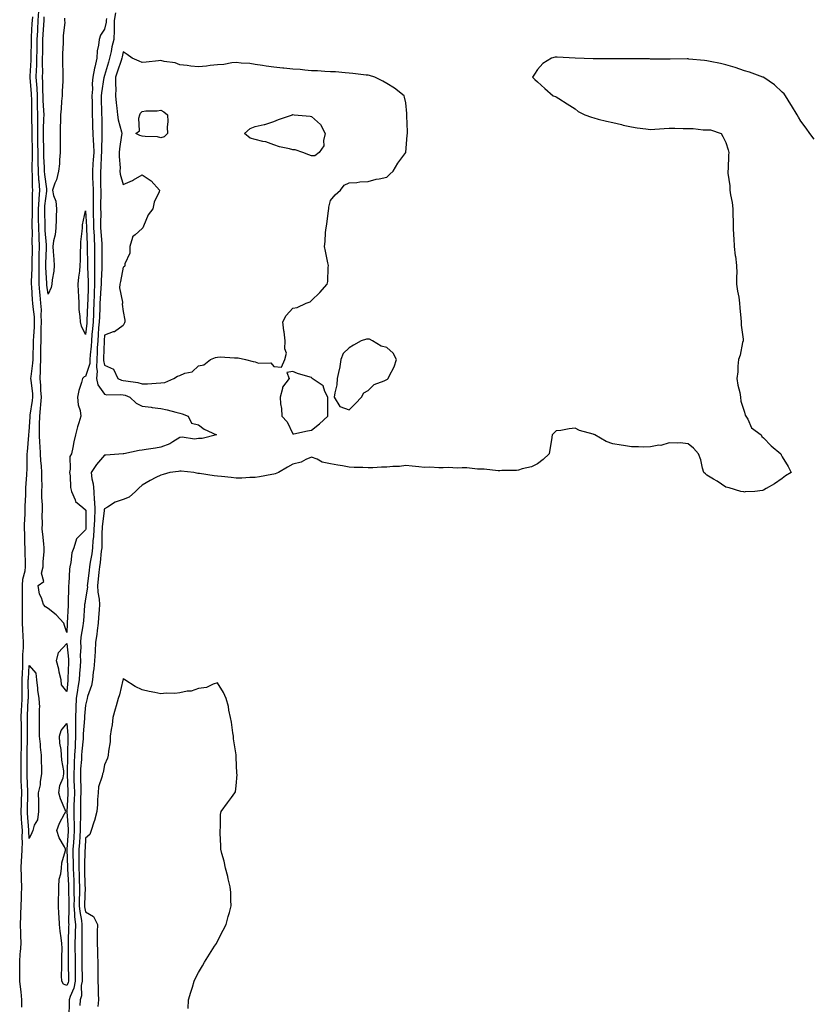
# Model space of a CAD drawing. Units: inches. Extents: x 891923 to 894563, y 7237178 to 7239818.
# Drawn here: x 893483 to 893903, y 7238590 to 7239112 of the extents above; entities that cross this region are included whole.
import ezdxf

# ---------------------------------------------------------------- set-up
doc = ezdxf.new("R2010")
doc.units = ezdxf.units.IN
doc.header["$MEASUREMENT"] = 0
doc.layers.add('Contour_89197237', color=7, linetype='Continuous', true_color=0x293489)

msp = doc.modelspace()

# ---------------------------------------------------------------- linework, layer by layer
at = {"layer": 'Contour_89197237'}
for points in [[(893508.05, 7238786.92, 3315), (893506.76, 7238790.63, 3315), (893506.51, 7238791.92, 3315), (893502.45, 7238796.31, 3315), (893498.05, 7238799.78, 3315), (893496.74, 7238800.61, 3315), (893495.73, 7238801.92, 3315), (893494.64, 7238805.33, 3315), (893493.55, 7238807.42, 3315), (893492.78, 7238811.92, 3315), (893495.84, 7238814.13, 3315), (893494.59, 7238818.46, 3315), (893495.43, 7238821.92, 3315), (893495.45, 7238824.52, 3315), (893496.07, 7238829.94, 3315), (893496.09, 7238831.92, 3315), (893495.88, 7238834.1, 3315), (893495.29, 7238839.16, 3315), (893495.03, 7238841.92, 3315), (893495.16, 7238844.81, 3315), (893495.02, 7238848.89, 3315), (893495.14, 7238851.92, 3315), (893495.14, 7238854.83, 3315), (893494.86, 7238858.73, 3315), (893494.86, 7238861.92, 3315), (893494.96, 7238865.01, 3315), (893494.72, 7238868.59, 3315), (893494.8, 7238871.92, 3315), (893494.57, 7238875.41, 3315), (893494.2, 7238878.07, 3315), (893493.98, 7238881.92, 3315), (893493.84, 7238886.13, 3315), (893493.63, 7238887.51, 3315), (893493.51, 7238891.92, 3315), (893493.59, 7238896.38, 3315), (893493.56, 7238897.44, 3315), (893493.63, 7238901.92, 3315), (893494.08, 7238905.89, 3315), (893494.16, 7238908.03, 3315), (893494.54, 7238911.92, 3315), (893494.28, 7238915.69, 3315), (893494.21, 7238918.08, 3315), (893493.92, 7238921.92, 3315), (893494.14, 7238925.84, 3315), (893494.07, 7238927.94, 3315), (893494.25, 7238931.92, 3315), (893494.31, 7238935.66, 3315), (893494.31, 7238938.18, 3315), (893494.36, 7238941.92, 3315), (893494.5, 7238945.47, 3315), (893494.49, 7238948.36, 3315), (893494.62, 7238951.92, 3315), (893494.44, 7238955.53, 3315), (893494.51, 7238958.38, 3315), (893494.31, 7238961.92, 3315), (893493.92, 7238966.05, 3315), (893493.73, 7238967.6, 3315), (893493.35, 7238971.92, 3315), (893493.33, 7238976.64, 3315), (893493.3, 7238977.17, 3315), (893493.29, 7238981.92, 3315), (893493.39, 7238986.58, 3315), (893493.41, 7238987.28, 3315), (893493.52, 7238991.92, 3315), (893493.34, 7238996.63, 3315), (893493.3, 7238997.17, 3315), (893493.14, 7239001.92, 3315), (893493.09, 7239006.88, 3315), (893493.09, 7239006.96, 3315), (893493.04, 7239011.92, 3315), (893493.32, 7239016.66, 3315), (893493.39, 7239017.26, 3315), (893493.7, 7239021.92, 3315), (893493.33, 7239026.65, 3315), (893493.26, 7239027.13, 3315), (893492.92, 7239031.92, 3315), (893492.85, 7239036.72, 3315), (893492.86, 7239037.11, 3315), (893492.8, 7239041.92, 3315), (893492.72, 7239046.59, 3315), (893492.7, 7239047.27, 3315), (893492.62, 7239051.92, 3315), (893492.65, 7239056.53, 3315), (893492.64, 7239057.33, 3315), (893492.68, 7239061.92, 3315), (893492.54, 7239066.41, 3315), (893492.54, 7239067.43, 3315), (893492.41, 7239071.92, 3315), (893492.21, 7239076.08, 3315), (893492.04, 7239077.93, 3315), (893491.84, 7239081.92, 3315), (893491.93, 7239085.8, 3315), (893492.08, 7239087.9, 3315), (893492.16, 7239091.92, 3315), (893492.22, 7239096.09, 3315), (893492.23, 7239097.74, 3315), (893492.29, 7239101.92, 3315), (893492.56, 7239106.43, 3315), (893492.62, 7239107.35, 3315), (893492.9, 7239111.92, 3315), (893493.16, 7239116.81, 3315)], [(893533.92, 7239116.05, 3316), (893533.27, 7239111.92, 3316), (893533.13, 7239107, 3316), (893533.17, 7239106.8, 3316), (893532.95, 7239101.92, 3316), (893532.04, 7239097.93, 3316), (893531.55, 7239095.42, 3316), (893530.8, 7239091.92, 3316), (893530.12, 7239089.85, 3316), (893528.05, 7239082.78, 3316), (893527.85, 7239082.12, 3316), (893527.81, 7239081.92, 3316), (893527.79, 7239081.66, 3316), (893526.43, 7239073.54, 3316), (893526.31, 7239071.92, 3316), (893526.35, 7239070.22, 3316), (893526.5, 7239063.46, 3316), (893526.54, 7239061.92, 3316), (893526.57, 7239060.44, 3316), (893526.56, 7239053.4, 3316), (893526.59, 7239051.92, 3316), (893526.65, 7239050.51, 3316), (893526.41, 7239043.56, 3316), (893526.47, 7239041.92, 3316), (893526.36, 7239040.23, 3316), (893526.04, 7239033.93, 3316), (893525.91, 7239031.92, 3316), (893525.97, 7239029.84, 3316), (893525.98, 7239023.98, 3316), (893526.04, 7239021.92, 3316), (893526.04, 7239019.91, 3316), (893526, 7239013.97, 3316), (893526, 7239011.92, 3316), (893526.04, 7239009.91, 3316), (893525.92, 7239004.06, 3316), (893525.95, 7239001.92, 3316), (893526.07, 7238999.94, 3316), (893526.59, 7238993.38, 3316), (893526.68, 7238991.92, 3316), (893526.67, 7238990.54, 3316), (893526.61, 7238983.37, 3316), (893526.6, 7238981.92, 3316), (893526.6, 7238980.47, 3316), (893526.22, 7238973.76, 3316), (893526.21, 7238971.92, 3316), (893526.13, 7238970, 3316), (893525.76, 7238964.21, 3316), (893525.66, 7238961.92, 3316), (893525.55, 7238959.42, 3316), (893525.32, 7238954.64, 3316), (893525.21, 7238951.92, 3316), (893524.96, 7238948.83, 3316), (893524.75, 7238945.21, 3316), (893524.48, 7238941.92, 3316), (893524.25, 7238938.11, 3316), (893524.17, 7238935.8, 3316), (893523.91, 7238931.92, 3316), (893523.76, 7238927.62, 3316), (893524.15, 7238925.82, 3316), (893523.9, 7238921.92, 3316), (893524.6, 7238918.46, 3316), (893528.05, 7238913.46, 3316), (893529.26, 7238913.13, 3316), (893536.54, 7238913.43, 3316), (893538.05, 7238913.18, 3316), (893539.07, 7238912.94, 3316), (893541.59, 7238911.92, 3316), (893544.87, 7238908.74, 3316), (893548.05, 7238907.17, 3316), (893552.8, 7238906.67, 3316), (893553.44, 7238906.53, 3316), (893558.05, 7238905.94, 3316), (893561.41, 7238905.28, 3316), (893566.02, 7238903.94, 3316), (893568.05, 7238903.48, 3316), (893569.25, 7238903.12, 3316), (893572.51, 7238901.92, 3316), (893574.32, 7238898.19, 3316), (893578.05, 7238897.18, 3316), (893580.99, 7238894.86, 3316), (893587.48, 7238891.92, 3316), (893579.91, 7238890.06, 3316), (893578.05, 7238889.93, 3316), (893575.82, 7238889.68, 3316), (893569.25, 7238890.72, 3316), (893568.05, 7238890.48, 3316), (893564.28, 7238888.14, 3316), (893562.85, 7238887.12, 3316), (893558.05, 7238885.41, 3316), (893555.18, 7238884.79, 3316), (893550.28, 7238884.15, 3316), (893548.05, 7238883.74, 3316), (893546.4, 7238883.57, 3316), (893538.42, 7238881.92, 3316), (893538.1, 7238881.87, 3316), (893538.05, 7238881.85, 3316), (893537.98, 7238881.85, 3316), (893528.8, 7238881.17, 3316), (893528.05, 7238881.22, 3316), (893523.74, 7238876.24, 3316), (893521, 7238871.92, 3316), (893521.37, 7238868.61, 3316), (893522.05, 7238865.91, 3316), (893522.36, 7238861.92, 3316), (893522.65, 7238857.32, 3316), (893522.83, 7238856.7, 3316), (893523.01, 7238851.92, 3316), (893522.72, 7238847.25, 3316), (893522.72, 7238846.59, 3316), (893522.46, 7238841.92, 3316), (893522.2, 7238837.77, 3316), (893521.95, 7238835.82, 3316), (893521.68, 7238831.92, 3316), (893521.25, 7238828.72, 3316), (893520.48, 7238824.35, 3316), (893520.14, 7238821.92, 3316), (893519.93, 7238820.05, 3316), (893519.03, 7238812.91, 3316), (893518.92, 7238811.92, 3316), (893518.95, 7238811.02, 3316), (893518.05, 7238804.84, 3316), (893517.53, 7238802.45, 3316), (893517.47, 7238801.92, 3316), (893517.43, 7238801.3, 3316), (893516.83, 7238793.14, 3316), (893516.75, 7238791.92, 3316), (893516.6, 7238790.46, 3316), (893515.54, 7238784.43, 3316), (893515.32, 7238781.92, 3316), (893515.41, 7238779.28, 3316), (893515.21, 7238774.75, 3316), (893515.3, 7238771.92, 3316), (893515.11, 7238768.98, 3316), (893514.75, 7238765.22, 3316), (893514.55, 7238761.92, 3316), (893513.95, 7238757.82, 3316), (893513.66, 7238756.3, 3316), (893513.09, 7238751.92, 3316), (893512.82, 7238747.15, 3316), (893512.82, 7238746.69, 3316), (893512.57, 7238741.92, 3316), (893512.61, 7238737.36, 3316), (893512.69, 7238736.56, 3316), (893512.73, 7238731.92, 3316), (893512.43, 7238727.54, 3316), (893512.4, 7238726.27, 3316), (893512.12, 7238721.92, 3316), (893511.94, 7238718.03, 3316), (893511.9, 7238715.77, 3316), (893511.72, 7238711.92, 3316), (893511.83, 7238708.14, 3316), (893511.94, 7238705.81, 3316), (893512.05, 7238701.92, 3316), (893511.92, 7238698.04, 3316), (893511.8, 7238695.68, 3316), (893511.69, 7238691.92, 3316), (893511.73, 7238688.25, 3316), (893511.9, 7238685.77, 3316), (893511.93, 7238681.92, 3316), (893511.71, 7238678.26, 3316), (893511.52, 7238675.4, 3316), (893511.31, 7238671.92, 3316), (893511.3, 7238668.67, 3316), (893511.4, 7238665.28, 3316), (893511.39, 7238661.92, 3316), (893511.55, 7238658.41, 3316), (893511.7, 7238655.57, 3316), (893511.86, 7238651.92, 3316), (893511.84, 7238648.13, 3316), (893511.88, 7238645.75, 3316), (893511.85, 7238641.92, 3316), (893512.19, 7238637.78, 3316), (893512.15, 7238636.01, 3316), (893512.57, 7238631.92, 3316), (893512.49, 7238627.48, 3316), (893512.45, 7238626.31, 3316), (893512.37, 7238621.92, 3316), (893512.38, 7238617.58, 3316), (893512.4, 7238616.27, 3316), (893512.42, 7238611.92, 3316), (893512.47, 7238607.51, 3316), (893512.48, 7238606.35, 3316), (893512.53, 7238601.92, 3316), (893511.85, 7238598.12, 3316), (893509.81, 7238593.68, 3316), (893509.3, 7238591.92, 3316), (893509.23, 7238590.74, 3316), (893509.14, 7238583.01, 3316)], [(893484.12, 7238587.98, 3316), (893484.21, 7238591.92, 3316), (893483.73, 7238596.24, 3316), (893483.58, 7238597.46, 3316), (893483.09, 7238601.92, 3316), (893483.04, 7238606.91, 3316), (893483.05, 7238606.93, 3316), (893483.01, 7238611.92, 3316), (893483.34, 7238616.63, 3316), (893483.39, 7238617.26, 3316), (893483.73, 7238621.92, 3316), (893483.67, 7238626.3, 3316), (893483.55, 7238627.42, 3316), (893483.5, 7238631.92, 3316), (893483.67, 7238636.3, 3316), (893483.64, 7238637.51, 3316), (893483.79, 7238641.92, 3316), (893483.98, 7238645.99, 3316), (893483.91, 7238647.78, 3316), (893484.07, 7238651.92, 3316), (893483.93, 7238656.04, 3316), (893483.91, 7238657.78, 3316), (893483.76, 7238661.92, 3316), (893483.98, 7238665.98, 3316), (893484.09, 7238667.96, 3316), (893484.31, 7238671.92, 3316), (893484.42, 7238675.54, 3316), (893484.32, 7238678.2, 3316), (893484.43, 7238681.92, 3316), (893484.22, 7238685.75, 3316), (893484.04, 7238687.91, 3316), (893483.83, 7238691.92, 3316), (893483.94, 7238696.03, 3316), (893483.99, 7238697.87, 3316), (893484.1, 7238701.92, 3316), (893483.97, 7238706, 3316), (893483.88, 7238707.76, 3316), (893483.76, 7238711.92, 3316), (893483.78, 7238716.2, 3316), (893483.77, 7238717.64, 3316), (893483.79, 7238721.92, 3316), (893483.89, 7238726.08, 3316), (893483.95, 7238727.82, 3316), (893484.05, 7238731.92, 3316), (893483.96, 7238736.01, 3316), (893483.95, 7238737.82, 3316), (893483.85, 7238741.92, 3316), (893484.05, 7238745.92, 3316), (893484.14, 7238748, 3316), (893484.32, 7238751.92, 3316), (893484.34, 7238755.63, 3316), (893484.34, 7238758.21, 3316), (893484.35, 7238761.92, 3316), (893484.42, 7238765.55, 3316), (893484.6, 7238768.47, 3316), (893484.67, 7238771.92, 3316), (893484.75, 7238775.22, 3316), (893484.96, 7238778.83, 3316), (893485.04, 7238781.92, 3316), (893484.88, 7238785.09, 3316), (893484.73, 7238788.6, 3316), (893484.56, 7238791.92, 3316), (893484.52, 7238795.46, 3316), (893484.48, 7238798.35, 3316), (893484.43, 7238801.92, 3316), (893484.43, 7238805.54, 3316), (893484.44, 7238808.31, 3316), (893484.43, 7238811.92, 3316), (893484.73, 7238815.24, 3316), (893485.91, 7238819.78, 3316), (893486.18, 7238821.92, 3316), (893486.16, 7238823.8, 3316), (893485.93, 7238829.79, 3316), (893485.91, 7238831.92, 3316), (893485.81, 7238834.16, 3316), (893485.66, 7238839.53, 3316), (893485.55, 7238841.92, 3316), (893485.61, 7238844.36, 3316), (893485.88, 7238849.75, 3316), (893485.94, 7238851.92, 3316), (893485.96, 7238854.01, 3316), (893486.2, 7238860.06, 3316), (893486.22, 7238861.92, 3316), (893486.26, 7238863.72, 3316), (893486.84, 7238870.71, 3316), (893486.87, 7238871.92, 3316), (893486.92, 7238873.04, 3316), (893487, 7238880.87, 3316), (893487.04, 7238881.92, 3316), (893487.08, 7238882.9, 3316), (893487.93, 7238891.79, 3316), (893487.93, 7238891.92, 3316), (893487.93, 7238892.04, 3316), (893488.05, 7238893.58, 3316), (893488.49, 7238901.48, 3316), (893488.5, 7238901.92, 3316), (893488.55, 7238902.42, 3316), (893489.87, 7238910.1, 3316), (893490.05, 7238911.92, 3316), (893489.92, 7238913.79, 3316), (893489.08, 7238920.88, 3316), (893489, 7238921.92, 3316), (893489.06, 7238922.93, 3316), (893490.01, 7238929.96, 3316), (893490.1, 7238931.92, 3316), (893490.13, 7238934.01, 3316), (893490.32, 7238939.65, 3316), (893490.35, 7238941.92, 3316), (893490.44, 7238944.31, 3316), (893490.82, 7238949.15, 3316), (893490.92, 7238951.92, 3316), (893490.79, 7238954.65, 3316), (893490.1, 7238959.87, 3316), (893489.98, 7238961.92, 3316), (893489.82, 7238963.69, 3316), (893489.39, 7238970.58, 3316), (893489.27, 7238971.92, 3316), (893489.27, 7238973.14, 3316), (893489.63, 7238980.34, 3316), (893489.62, 7238981.92, 3316), (893489.66, 7238983.53, 3316), (893489.74, 7238990.23, 3316), (893489.77, 7238991.92, 3316), (893489.71, 7238993.58, 3316), (893489.77, 7239000.2, 3316), (893489.71, 7239001.92, 3316), (893489.7, 7239003.57, 3316), (893489.76, 7239010.21, 3316), (893489.74, 7239011.92, 3316), (893489.84, 7239013.72, 3316), (893489.84, 7239020.13, 3316), (893489.96, 7239021.92, 3316), (893489.82, 7239023.69, 3316), (893489.8, 7239030.17, 3316), (893489.68, 7239031.92, 3316), (893489.65, 7239033.52, 3316), (893489.81, 7239040.16, 3316), (893489.78, 7239041.92, 3316), (893489.75, 7239043.62, 3316), (893489.58, 7239050.39, 3316), (893489.55, 7239051.92, 3316), (893489.57, 7239053.43, 3316), (893489.41, 7239060.56, 3316), (893489.42, 7239061.92, 3316), (893489.38, 7239063.25, 3316), (893489.39, 7239070.58, 3316), (893489.35, 7239071.92, 3316), (893489.29, 7239073.16, 3316), (893488.53, 7239081.44, 3316), (893488.5, 7239081.92, 3316), (893488.52, 7239082.39, 3316), (893489.11, 7239090.86, 3316), (893489.13, 7239091.92, 3316), (893489.15, 7239093.01, 3316), (893489.22, 7239100.75, 3316), (893489.23, 7239101.92, 3316), (893489.31, 7239103.18, 3316), (893489.72, 7239110.25, 3316), (893489.82, 7239111.92, 3316), (893489.92, 7239113.8, 3316)], [(893498.05, 7238966.57, 3314), (893497.47, 7238971.34, 3314), (893497.42, 7238971.92, 3314), (893497.42, 7238972.55, 3314), (893496.96, 7238980.84, 3314), (893496.96, 7238981.92, 3314), (893496.98, 7238982.98, 3314), (893497.24, 7238991.11, 3314), (893497.26, 7238991.92, 3314), (893497.23, 7238992.74, 3314), (893496.62, 7239000.48, 3314), (893496.57, 7239001.92, 3314), (893496.55, 7239003.41, 3314), (893496.35, 7239010.22, 3314), (893496.34, 7239011.92, 3314), (893496.43, 7239013.54, 3314), (893497.41, 7239021.28, 3314), (893497.45, 7239021.92, 3314), (893497.4, 7239022.57, 3314), (893496.29, 7239030.16, 3314), (893496.17, 7239031.92, 3314), (893496.14, 7239033.83, 3314), (893495.84, 7239039.71, 3314), (893495.81, 7239041.92, 3314), (893495.77, 7239044.2, 3314), (893495.72, 7239049.59, 3314), (893495.68, 7239051.92, 3314), (893495.7, 7239054.27, 3314), (893495.91, 7239059.78, 3314), (893495.93, 7239061.92, 3314), (893495.86, 7239064.11, 3314), (893495.54, 7239069.41, 3314), (893495.47, 7239071.92, 3314), (893495.34, 7239074.63, 3314), (893495.32, 7239079.19, 3314), (893495.18, 7239081.92, 3314), (893495.24, 7239084.73, 3314), (893495.13, 7239089, 3314), (893495.19, 7239091.92, 3314), (893495.23, 7239094.74, 3314), (893495.31, 7239099.18, 3314), (893495.35, 7239101.92, 3314), (893495.5, 7239104.47, 3314), (893495.84, 7239109.71, 3314), (893495.97, 7239111.92, 3314), (893496.08, 7239113.89, 3314)], [(893506.86, 7239113.11, 3314), (893506.89, 7239111.92, 3314), (893506.96, 7239110.83, 3314), (893506.07, 7239103.9, 3314), (893506.16, 7239101.92, 3314), (893506.14, 7239100.01, 3314), (893505.74, 7239094.23, 3314), (893505.72, 7239091.92, 3314), (893505.69, 7239089.56, 3314), (893505.94, 7239084.04, 3314), (893505.9, 7239081.92, 3314), (893505.84, 7239079.7, 3314), (893505.59, 7239074.38, 3314), (893505.51, 7239071.92, 3314), (893505.2, 7239069.07, 3314), (893504.99, 7239064.98, 3314), (893504.61, 7239061.92, 3314), (893504.68, 7239058.55, 3314), (893504.46, 7239055.5, 3314), (893504.53, 7239051.92, 3314), (893504.49, 7239048.36, 3314), (893504.49, 7239045.48, 3314), (893504.44, 7239041.92, 3314), (893504.12, 7239037.98, 3314), (893504.07, 7239035.9, 3314), (893503.7, 7239031.92, 3314), (893502.61, 7239027.36, 3314), (893501.76, 7239025.63, 3314), (893500.42, 7239021.92, 3314), (893500.98, 7239018.99, 3314), (893502.15, 7239016.02, 3314), (893502.62, 7239011.92, 3314), (893502.46, 7239007.51, 3314), (893502.36, 7239006.23, 3314), (893502.19, 7239001.92, 3314), (893501.77, 7238998.2, 3314), (893500.99, 7238994.86, 3314), (893500.58, 7238991.92, 3314), (893500.76, 7238989.21, 3314), (893501.17, 7238985.05, 3314), (893501.37, 7238981.92, 3314), (893501.14, 7238978.83, 3314), (893500.33, 7238974.21, 3314), (893500.13, 7238971.92, 3314), (893499.79, 7238970.18, 3314), (893498.05, 7238966.57, 3314)], [(893529.2, 7239113.07, 3315), (893529.02, 7239111.92, 3315), (893528.99, 7239110.97, 3315), (893528.05, 7239107.41, 3315), (893525.86, 7239104.11, 3315), (893525.18, 7239101.92, 3315), (893524.95, 7239098.82, 3315), (893524.2, 7239095.78, 3315), (893524, 7239091.92, 3315), (893522.87, 7239087.1, 3315), (893522.82, 7239086.7, 3315), (893521.88, 7239081.92, 3315), (893521.58, 7239078.39, 3315), (893521.62, 7239075.49, 3315), (893521.37, 7239071.92, 3315), (893521.44, 7239068.52, 3315), (893521.51, 7239065.38, 3315), (893521.58, 7239061.92, 3315), (893521.65, 7239058.32, 3315), (893521.76, 7239055.63, 3315), (893521.83, 7239051.92, 3315), (893521.98, 7239047.99, 3315), (893522.19, 7239046.05, 3315), (893522.32, 7239041.92, 3315), (893522.08, 7239037.9, 3315), (893521.92, 7239035.79, 3315), (893521.67, 7239031.92, 3315), (893521.77, 7239028.2, 3315), (893521.89, 7239025.77, 3315), (893521.99, 7239021.92, 3315), (893521.99, 7239017.98, 3315), (893522, 7239015.87, 3315), (893521.99, 7239011.92, 3315), (893522.07, 7239007.91, 3315), (893522.17, 7239006.04, 3315), (893522.24, 7239001.92, 3315), (893522.49, 7238997.48, 3315), (893522.53, 7238996.4, 3315), (893522.8, 7238991.92, 3315), (893522.79, 7238987.18, 3315), (893522.79, 7238986.66, 3315), (893522.78, 7238981.92, 3315), (893522.78, 7238977.19, 3315), (893522.81, 7238976.68, 3315), (893522.81, 7238971.92, 3315), (893522.6, 7238967.37, 3315), (893522.58, 7238966.45, 3315), (893522.38, 7238961.92, 3315), (893522.21, 7238957.77, 3315), (893522.14, 7238956.01, 3315), (893521.97, 7238951.92, 3315), (893521.68, 7238948.29, 3315), (893521.37, 7238945.24, 3315), (893521.09, 7238941.92, 3315), (893520.91, 7238939.06, 3315), (893520.46, 7238934.33, 3315), (893520.3, 7238931.92, 3315), (893520.22, 7238929.74, 3315), (893518.05, 7238922.82, 3315), (893517.22, 7238922.75, 3315), (893516.38, 7238921.92, 3315), (893515.86, 7238919.73, 3315), (893514.44, 7238915.53, 3315), (893513.78, 7238911.92, 3315), (893514.02, 7238907.9, 3315), (893515.2, 7238904.77, 3315), (893515.52, 7238901.92, 3315), (893514.5, 7238898.38, 3315), (893513.8, 7238896.17, 3315), (893512.7, 7238891.92, 3315), (893511.71, 7238888.26, 3315), (893511.29, 7238885.16, 3315), (893510.58, 7238881.92, 3315), (893509.6, 7238880.37, 3315), (893509.91, 7238873.78, 3315), (893509.42, 7238871.92, 3315), (893509.74, 7238870.23, 3315), (893510.07, 7238863.94, 3315), (893510.6, 7238861.92, 3315), (893512.54, 7238857.43, 3315), (893512.68, 7238856.55, 3315), (893516.58, 7238853.39, 3315), (893518.05, 7238852.08, 3315), (893518.08, 7238851.96, 3315), (893518.09, 7238851.92, 3315), (893518.08, 7238851.89, 3315), (893518.11, 7238841.98, 3315), (893518.1, 7238841.87, 3315), (893518.05, 7238841.45, 3315), (893513.24, 7238836.73, 3315), (893511.86, 7238831.92, 3315), (893510.66, 7238829.31, 3315), (893510.23, 7238824.1, 3315), (893509.63, 7238821.92, 3315), (893509.39, 7238820.58, 3315), (893509.13, 7238813, 3315), (893508.98, 7238811.92, 3315), (893508.87, 7238811.1, 3315), (893508.81, 7238802.68, 3315), (893508.74, 7238801.92, 3315), (893508.69, 7238801.28, 3315), (893508.17, 7238792.04, 3315), (893508.16, 7238791.92, 3315), (893508.15, 7238791.82, 3315), (893508.05, 7238786.92, 3315)], [(893905.03, 7239048.89, 3317), (893902.78, 7239051.92, 3317), (893900.81, 7239054.68, 3317), (893898.05, 7239058.52, 3317), (893896.78, 7239060.65, 3317), (893896.08, 7239061.92, 3317), (893892.93, 7239066.79, 3317), (893892.58, 7239067.39, 3317), (893889.87, 7239071.92, 3317), (893889.04, 7239072.91, 3317), (893888.05, 7239073.82, 3317), (893883.95, 7239077.82, 3317), (893878.35, 7239081.62, 3317), (893878.05, 7239081.83, 3317), (893877.99, 7239081.86, 3317), (893877.85, 7239081.92, 3317), (893870.63, 7239084.5, 3317), (893868.05, 7239085.28, 3317), (893863.07, 7239086.89, 3317), (893863.04, 7239086.91, 3317), (893858.05, 7239088.33, 3317), (893855.27, 7239089.14, 3317), (893849.87, 7239090.1, 3317), (893848.05, 7239090.54, 3317), (893846.85, 7239090.73, 3317), (893838.49, 7239091.48, 3317), (893838.05, 7239091.54, 3317), (893837.66, 7239091.53, 3317), (893828.54, 7239091.43, 3317), (893828.05, 7239091.41, 3317), (893827.56, 7239091.43, 3317), (893818.5, 7239091.47, 3317), (893818.05, 7239091.48, 3317), (893817.63, 7239091.51, 3317), (893808.38, 7239091.59, 3317), (893808.05, 7239091.61, 3317), (893807.73, 7239091.6, 3317), (893798.39, 7239091.58, 3317), (893798.05, 7239091.57, 3317), (893797.65, 7239091.52, 3317), (893788.36, 7239091.62, 3317), (893788.05, 7239091.57, 3317), (893787.64, 7239091.51, 3317), (893778.05, 7239091.92, 3317), (893768.53, 7239092.4, 3317), (893768.05, 7239092.5, 3317), (893767.53, 7239092.44, 3317), (893765.52, 7239091.92, 3317), (893760.88, 7239089.1, 3317), (893758.05, 7239085.85, 3317), (893756.48, 7239083.48, 3317), (893755.5, 7239081.92, 3317), (893756.72, 7239080.59, 3317), (893758.05, 7239079.44, 3317), (893762, 7239075.87, 3317), (893766.46, 7239071.92, 3317), (893767.65, 7239071.53, 3317), (893768.05, 7239071.43, 3317), (893769.46, 7239070.5, 3317), (893773.76, 7239067.62, 3317), (893778.05, 7239065.08, 3317), (893779.72, 7239063.59, 3317), (893783.14, 7239061.92, 3317), (893786.68, 7239060.55, 3317), (893788.05, 7239060.17, 3317), (893790.37, 7239059.61, 3317), (893794.68, 7239058.55, 3317), (893798.05, 7239057.7, 3317), (893802.75, 7239056.62, 3317), (893803.54, 7239056.43, 3317), (893808.05, 7239055.39, 3317), (893811.09, 7239054.96, 3317), (893815.55, 7239054.43, 3317), (893818.05, 7239054.09, 3317), (893820.34, 7239054.21, 3317), (893825.31, 7239054.65, 3317), (893828.05, 7239054.79, 3317), (893830.96, 7239054.83, 3317), (893835.47, 7239054.5, 3317), (893838.05, 7239054.55, 3317), (893840.7, 7239054.57, 3317), (893846.05, 7239053.92, 3317), (893848.05, 7239053.95, 3317), (893849.92, 7239053.8, 3317), (893855.56, 7239051.92, 3317), (893856.53, 7239050.4, 3317), (893858.05, 7239047.23, 3317), (893859.41, 7239043.29, 3317), (893859.79, 7239041.92, 3317), (893859.48, 7239040.49, 3317), (893859.31, 7239033.18, 3317), (893859.11, 7239031.92, 3317), (893859.15, 7239030.82, 3317), (893860.23, 7239024.1, 3317), (893860.3, 7239021.92, 3317), (893860.6, 7239019.36, 3317), (893861.51, 7239015.38, 3317), (893861.82, 7239011.92, 3317), (893861.77, 7239008.2, 3317), (893862.08, 7239005.95, 3317), (893862.03, 7239001.92, 3317), (893862.19, 7238997.78, 3317), (893862.37, 7238996.24, 3317), (893862.51, 7238991.92, 3317), (893863.16, 7238987.04, 3317), (893863.21, 7238986.76, 3317), (893863.87, 7238981.92, 3317), (893863.9, 7238977.77, 3317), (893863.78, 7238976.19, 3317), (893863.81, 7238971.92, 3317), (893864.34, 7238968.21, 3317), (893864.98, 7238964.99, 3317), (893865.46, 7238961.92, 3317), (893865.56, 7238959.43, 3317), (893866.1, 7238953.87, 3317), (893866.19, 7238951.92, 3317), (893866.24, 7238950.11, 3317), (893867.31, 7238942.66, 3317), (893867.33, 7238941.92, 3317), (893867.05, 7238940.92, 3317), (893865.74, 7238934.22, 3317), (893864.89, 7238931.92, 3317), (893864.5, 7238928.37, 3317), (893864.57, 7238925.41, 3317), (893864.05, 7238921.92, 3317), (893864.41, 7238918.28, 3317), (893865.59, 7238914.38, 3317), (893865.94, 7238911.92, 3317), (893866.01, 7238909.88, 3317), (893868.05, 7238903.99, 3317), (893868.47, 7238902.34, 3317), (893868.75, 7238901.92, 3317), (893869.79, 7238900.18, 3317), (893871.77, 7238895.64, 3317), (893876.82, 7238891.92, 3317), (893877.22, 7238891.09, 3317), (893878.05, 7238890.32, 3317), (893882.15, 7238886.01, 3317), (893887.36, 7238881.92, 3317), (893887.52, 7238881.39, 3317), (893888.05, 7238880.25, 3317), (893891.17, 7238875.05, 3317), (893892.77, 7238871.92, 3317), (893889.89, 7238870.08, 3317), (893888.05, 7238868.68, 3317), (893883.99, 7238865.98, 3317), (893879.52, 7238863.39, 3317), (893878.05, 7238862.53, 3317), (893877.55, 7238862.42, 3317), (893873.5, 7238861.92, 3317), (893868.38, 7238861.6, 3317), (893868.05, 7238861.58, 3317), (893867.76, 7238861.63, 3317), (893866.05, 7238861.92, 3317), (893859.87, 7238863.74, 3317), (893858.05, 7238864.12, 3317), (893853.43, 7238867.3, 3317), (893851.53, 7238868.44, 3317), (893848.05, 7238870.57, 3317), (893847.33, 7238871.21, 3317), (893846.42, 7238871.92, 3317), (893845.76, 7238874.21, 3317), (893844.78, 7238878.65, 3317), (893843.66, 7238881.92, 3317), (893840.96, 7238884.83, 3317), (893838.05, 7238887.2, 3317), (893833.87, 7238887.74, 3317), (893832.49, 7238887.48, 3317), (893828.05, 7238887.71, 3317), (893823.61, 7238886.36, 3317), (893822.5, 7238886.37, 3317), (893818.05, 7238885.52, 3317), (893814.6, 7238885.37, 3317), (893811.71, 7238885.58, 3317), (893808.05, 7238885.48, 3317), (893803.76, 7238886.21, 3317), (893802.53, 7238886.4, 3317), (893798.05, 7238887.21, 3317), (893794.58, 7238888.44, 3317), (893788.53, 7238891.92, 3317), (893788.19, 7238892.06, 3317), (893788.05, 7238892.13, 3317), (893787.72, 7238892.25, 3317), (893780.4, 7238894.27, 3317), (893778.05, 7238895.39, 3317), (893774.85, 7238895.12, 3317), (893770.39, 7238894.25, 3317), (893768.05, 7238894.02, 3317), (893766.92, 7238893.05, 3317), (893765.87, 7238891.92, 3317), (893765.46, 7238889.33, 3317), (893764.83, 7238885.13, 3317), (893764.28, 7238881.92, 3317), (893761.15, 7238878.82, 3317), (893758.05, 7238876.51, 3317), (893754.95, 7238875.02, 3317), (893750.01, 7238873.88, 3317), (893748.05, 7238873.22, 3317), (893746.94, 7238873.03, 3317), (893739.07, 7238872.95, 3317), (893738.05, 7238872.81, 3317), (893737.13, 7238872.84, 3317), (893729.82, 7238873.7, 3317), (893728.05, 7238873.74, 3317), (893726.19, 7238873.78, 3317), (893720.46, 7238874.33, 3317), (893718.05, 7238874.37, 3317), (893715.65, 7238874.31, 3317), (893710.67, 7238874.54, 3317), (893708.05, 7238874.47, 3317), (893705.64, 7238874.33, 3317), (893700.93, 7238874.79, 3317), (893698.05, 7238874.66, 3317), (893695.07, 7238874.9, 3317), (893691.48, 7238875.35, 3317), (893688.05, 7238875.59, 3317), (893684.77, 7238875.2, 3317), (893681.27, 7238875.14, 3317), (893678.05, 7238874.83, 3317), (893675.24, 7238874.72, 3317), (893670.6, 7238874.47, 3317), (893668.05, 7238874.36, 3317), (893665.38, 7238874.6, 3317), (893660.65, 7238874.53, 3317), (893658.05, 7238874.81, 3317), (893654.57, 7238875.41, 3317), (893652, 7238875.88, 3317), (893648.05, 7238876.5, 3317), (893643.62, 7238877.49, 3317), (893641.03, 7238878.94, 3317), (893638.05, 7238880.12, 3317), (893634.97, 7238878.84, 3317), (893632.57, 7238877.4, 3317), (893628.05, 7238876.42, 3317), (893625.28, 7238874.69, 3317), (893620.49, 7238871.92, 3317), (893618.76, 7238871.21, 3317), (893618.05, 7238871.01, 3317), (893616.97, 7238870.84, 3317), (893610.37, 7238869.6, 3317), (893608.05, 7238869.25, 3317), (893605.33, 7238869.2, 3317), (893600.99, 7238868.98, 3317), (893598.05, 7238868.92, 3317), (893595.34, 7238869.21, 3317), (893590.15, 7238869.82, 3317), (893588.05, 7238870.05, 3317), (893586.37, 7238870.24, 3317), (893578.57, 7238871.4, 3317), (893578.05, 7238871.47, 3317), (893577.62, 7238871.48, 3317), (893575.48, 7238871.92, 3317), (893568.75, 7238872.62, 3317), (893568.05, 7238872.58, 3317), (893567.45, 7238872.52, 3317), (893562.79, 7238871.92, 3317), (893559.16, 7238870.82, 3317), (893558.05, 7238870.61, 3317), (893555.34, 7238869.21, 3317), (893552.24, 7238867.73, 3317), (893548.05, 7238865.17, 3317), (893546.34, 7238863.63, 3317), (893544.58, 7238861.92, 3317), (893541.12, 7238858.84, 3317), (893538.05, 7238857.66, 3317), (893533.8, 7238856.17, 3317), (893529.64, 7238853.51, 3317), (893528.05, 7238852.65, 3317), (893527.94, 7238852.03, 3317), (893527.94, 7238851.92, 3317), (893527.94, 7238851.8, 3317), (893526.87, 7238843.09, 3317), (893526.81, 7238841.92, 3317), (893526.72, 7238840.59, 3317), (893526.69, 7238833.29, 3317), (893526.59, 7238831.92, 3317), (893526.37, 7238830.24, 3317), (893525.76, 7238824.21, 3317), (893525.44, 7238821.92, 3317), (893525.11, 7238818.98, 3317), (893524.74, 7238815.23, 3317), (893524.36, 7238811.92, 3317), (893524.46, 7238808.33, 3317), (893525.21, 7238804.76, 3317), (893525.32, 7238801.92, 3317), (893525.15, 7238799.02, 3317), (893524.93, 7238795.04, 3317), (893524.74, 7238791.92, 3317), (893524.19, 7238788.06, 3317), (893523.96, 7238786.01, 3317), (893523.33, 7238781.92, 3317), (893523.03, 7238776.94, 3317), (893523.02, 7238776.89, 3317), (893522.72, 7238771.92, 3317), (893522.33, 7238767.64, 3317), (893522.11, 7238765.98, 3317), (893521.71, 7238761.92, 3317), (893521.09, 7238758.88, 3317), (893519.11, 7238752.98, 3317), (893518.84, 7238751.92, 3317), (893518.74, 7238751.24, 3317), (893518.05, 7238748.34, 3317), (893517.46, 7238742.52, 3317), (893517.43, 7238741.92, 3317), (893517.43, 7238741.3, 3317), (893516.8, 7238733.17, 3317), (893516.81, 7238731.92, 3317), (893516.72, 7238730.59, 3317), (893516.02, 7238723.95, 3317), (893515.89, 7238721.92, 3317), (893515.78, 7238719.64, 3317), (893515.39, 7238714.58, 3317), (893515.27, 7238711.92, 3317), (893515.35, 7238709.21, 3317), (893515.41, 7238704.56, 3317), (893515.49, 7238701.92, 3317), (893515.4, 7238699.27, 3317), (893515.34, 7238694.63, 3317), (893515.25, 7238691.92, 3317), (893515.28, 7238689.16, 3317), (893515.08, 7238684.89, 3317), (893515.11, 7238681.92, 3317), (893514.92, 7238678.8, 3317), (893514.71, 7238675.26, 3317), (893514.51, 7238671.92, 3317), (893514.5, 7238668.37, 3317), (893514.39, 7238665.58, 3317), (893514.38, 7238661.92, 3317), (893514.53, 7238658.4, 3317), (893514.64, 7238655.33, 3317), (893514.79, 7238651.92, 3317), (893514.77, 7238648.64, 3317), (893514.67, 7238645.3, 3317), (893514.65, 7238641.92, 3317), (893514.91, 7238638.78, 3317), (893515.88, 7238634.09, 3317), (893516.1, 7238631.92, 3317), (893516.07, 7238629.94, 3317), (893516.07, 7238623.9, 3317), (893516.03, 7238621.92, 3317), (893516.04, 7238619.91, 3317), (893516.02, 7238613.95, 3317), (893516.03, 7238611.92, 3317), (893516.05, 7238609.92, 3317), (893516.13, 7238603.83, 3317), (893516.16, 7238601.92, 3317), (893515.74, 7238599.62, 3317), (893515.83, 7238594.14, 3317), (893515.19, 7238591.92, 3317), (893515.01, 7238588.88, 3317)], [(893572.59, 7238587.38, 3318), (893572.77, 7238591.92, 3318), (893573.93, 7238596.03, 3318), (893574.74, 7238598.61, 3318), (893575.7, 7238601.92, 3318), (893576.48, 7238603.49, 3318), (893578.05, 7238606.39, 3318), (893580.06, 7238609.92, 3318), (893581.22, 7238611.92, 3318), (893583.85, 7238616.12, 3318), (893586.56, 7238620.44, 3318), (893587.5, 7238621.92, 3318), (893587.67, 7238622.3, 3318), (893588.05, 7238623.13, 3318), (893591.08, 7238628.89, 3318), (893592.7, 7238631.92, 3318), (893593.75, 7238636.22, 3318), (893594.39, 7238638.26, 3318), (893595.41, 7238641.92, 3318), (893595.16, 7238644.81, 3318), (893595.11, 7238648.97, 3318), (893594.84, 7238651.92, 3318), (893593.83, 7238656.14, 3318), (893593.62, 7238657.5, 3318), (893592.41, 7238661.92, 3318), (893591.69, 7238665.55, 3318), (893590.4, 7238669.57, 3318), (893589.83, 7238671.92, 3318), (893589.87, 7238673.74, 3318), (893589.46, 7238680.51, 3318), (893589.46, 7238681.92, 3318), (893589.72, 7238683.59, 3318), (893589.61, 7238690.36, 3318), (893589.97, 7238691.92, 3318), (893593.48, 7238696.48, 3318), (893595.55, 7238699.42, 3318), (893597.28, 7238701.92, 3318), (893597.57, 7238702.4, 3318), (893598.05, 7238705.55, 3318), (893598.45, 7238711.52, 3318), (893598.44, 7238711.92, 3318), (893598.4, 7238712.26, 3318), (893598.05, 7238720.67, 3318), (893597.98, 7238721.84, 3318), (893597.99, 7238721.92, 3318), (893597.98, 7238721.99, 3318), (893596.61, 7238730.48, 3318), (893596.5, 7238731.92, 3318), (893596.19, 7238733.78, 3318), (893595.55, 7238739.42, 3318), (893595.08, 7238741.92, 3318), (893594.16, 7238745.81, 3318), (893593.9, 7238747.77, 3318), (893592.61, 7238751.92, 3318), (893591.29, 7238755.16, 3318), (893588.05, 7238760.18, 3318), (893585.74, 7238759.62, 3318), (893582.23, 7238757.74, 3318), (893578.05, 7238757.31, 3318), (893574.1, 7238755.88, 3318), (893571.93, 7238755.8, 3318), (893568.05, 7238754.93, 3318), (893565.35, 7238754.62, 3318), (893560.87, 7238754.74, 3318), (893558.05, 7238754.5, 3318), (893554.82, 7238755.15, 3318), (893551.87, 7238755.74, 3318), (893548.05, 7238756.5, 3318), (893544.37, 7238758.24, 3318), (893538.88, 7238761.92, 3318), (893538.4, 7238762.27, 3318), (893538.05, 7238762.62, 3318), (893537.94, 7238762.03, 3318), (893537.92, 7238761.92, 3318), (893537.86, 7238761.72, 3318), (893536.05, 7238753.92, 3318), (893535.29, 7238751.92, 3318), (893534.23, 7238748.1, 3318), (893533.77, 7238746.2, 3318), (893532.44, 7238741.92, 3318), (893532.06, 7238737.91, 3318), (893531.55, 7238735.42, 3318), (893531.13, 7238731.92, 3318), (893531.01, 7238728.96, 3318), (893530.18, 7238724.05, 3318), (893530.06, 7238721.92, 3318), (893529.72, 7238720.25, 3318), (893528.05, 7238716.69, 3318), (893527.38, 7238712.59, 3318), (893527.02, 7238711.92, 3318), (893526.85, 7238710.72, 3318), (893524.95, 7238705.03, 3318), (893524.68, 7238701.92, 3318), (893524.41, 7238698.28, 3318), (893524.27, 7238695.7, 3318), (893523.96, 7238691.92, 3318), (893522.82, 7238687.15, 3318), (893522.45, 7238686.31, 3318), (893520.98, 7238681.92, 3318), (893520.24, 7238679.72, 3318), (893518.05, 7238677.77, 3318), (893517.73, 7238672.24, 3318), (893517.71, 7238671.92, 3318), (893517.7, 7238671.58, 3318), (893517.36, 7238662.61, 3318), (893517.35, 7238661.92, 3318), (893517.38, 7238661.26, 3318), (893517.7, 7238652.27, 3318), (893517.72, 7238651.92, 3318), (893517.72, 7238651.59, 3318), (893517.45, 7238642.53, 3318), (893517.44, 7238641.92, 3318), (893517.49, 7238641.36, 3318), (893518.05, 7238638.66, 3318), (893522.25, 7238636.12, 3318), (893524.28, 7238631.92, 3318), (893524.24, 7238628.11, 3318), (893524.2, 7238625.77, 3318), (893524.17, 7238621.92, 3318), (893524.26, 7238618.13, 3318), (893524.43, 7238615.54, 3318), (893524.52, 7238611.92, 3318), (893524.57, 7238608.44, 3318), (893524.49, 7238605.48, 3318), (893524.53, 7238601.92, 3318), (893524.66, 7238598.53, 3318), (893524.73, 7238595.24, 3318), (893524.85, 7238591.92, 3318), (893524.49, 7238588.36, 3318)]]:
    msp.add_polyline3d(points, dxfattribs=at)
for points in [[(893558.05, 7238919.53, 3317), (893560.16, 7238919.81, 3317), (893564.94, 7238921.92, 3317), (893566.91, 7238923.06, 3317), (893568.05, 7238923.47, 3317), (893570.71, 7238924.59, 3317), (893574.63, 7238925.34, 3317), (893578.05, 7238928.51, 3317), (893580.85, 7238929.12, 3317), (893584.42, 7238931.92, 3317), (893587.05, 7238932.93, 3317), (893588.05, 7238933.23, 3317), (893589.48, 7238933.36, 3317), (893597.18, 7238932.79, 3317), (893598.05, 7238932.9, 3317), (893599, 7238932.87, 3317), (893602.93, 7238931.92, 3317), (893606.96, 7238930.84, 3317), (893608.05, 7238930.68, 3317), (893609.91, 7238930.05, 3317), (893616.36, 7238930.23, 3317), (893618.05, 7238928.27, 3317), (893622.03, 7238927.94, 3317), (893623.94, 7238931.92, 3317), (893624.75, 7238935.22, 3317), (893623.78, 7238937.64, 3317), (893624.09, 7238941.92, 3317), (893623.42, 7238946.55, 3317), (893623.24, 7238947.12, 3317), (893622.77, 7238951.92, 3317), (893624.63, 7238955.34, 3317), (893628.05, 7238959.24, 3317), (893630.38, 7238959.59, 3317), (893635.21, 7238961.92, 3317), (893637.33, 7238962.64, 3317), (893638.05, 7238963.28, 3317), (893642.53, 7238967.45, 3317), (893646.41, 7238971.92, 3317), (893646.65, 7238973.33, 3317), (893646.92, 7238980.8, 3317), (893647.07, 7238981.92, 3317), (893646.78, 7238983.19, 3317), (893645.5, 7238989.37, 3317), (893644.86, 7238991.92, 3317), (893645.33, 7238994.63, 3317), (893645.54, 7238999.41, 3317), (893645.88, 7239001.92, 3317), (893646.15, 7239003.81, 3317), (893647.12, 7239010.98, 3317), (893647.25, 7239011.92, 3317), (893647.17, 7239012.8, 3317), (893648.05, 7239016.35, 3317), (893650.52, 7239019.45, 3317), (893653.34, 7239021.92, 3317), (893655.43, 7239024.54, 3317), (893658.05, 7239025.74, 3317), (893662.07, 7239025.94, 3317), (893663.71, 7239026.26, 3317), (893668.05, 7239026.51, 3317), (893672.36, 7239027.61, 3317), (893674.01, 7239027.88, 3317), (893678.05, 7239028.8, 3317), (893679.55, 7239030.42, 3317), (893681.47, 7239031.92, 3317), (893683.88, 7239036.1, 3317), (893688.05, 7239041.92, 3317), (893688.89, 7239051.07, 3317), (893689.01, 7239051.92, 3317), (893689.02, 7239052.9, 3317), (893688.65, 7239061.31, 3317), (893688.66, 7239061.92, 3317), (893688.67, 7239062.55, 3317), (893688.05, 7239068.29, 3317), (893687.43, 7239071.3, 3317), (893687.27, 7239071.92, 3317), (893682.11, 7239075.97, 3317), (893678.05, 7239078.55, 3317), (893675.91, 7239079.78, 3317), (893671.62, 7239081.92, 3317), (893668.81, 7239082.68, 3317), (893668.05, 7239082.85, 3317), (893667.01, 7239082.96, 3317), (893659.93, 7239083.8, 3317), (893658.05, 7239084.01, 3317), (893655.85, 7239084.12, 3317), (893650.71, 7239084.58, 3317), (893648.05, 7239084.71, 3317), (893645.16, 7239084.81, 3317), (893641.26, 7239085.13, 3317), (893638.05, 7239085.23, 3317), (893634.49, 7239085.48, 3317), (893631.95, 7239085.82, 3317), (893628.05, 7239086.05, 3317), (893623.41, 7239086.56, 3317), (893622.79, 7239086.66, 3317), (893618.05, 7239087.13, 3317), (893613.89, 7239087.76, 3317), (893612.01, 7239087.96, 3317), (893608.05, 7239088.52, 3317), (893605.29, 7239089.16, 3317), (893600.73, 7239089.23, 3317), (893598.05, 7239089.66, 3317), (893595.65, 7239089.52, 3317), (893591.37, 7239088.6, 3317), (893588.05, 7239088.44, 3317), (893584.16, 7239088.03, 3317), (893582.22, 7239087.75, 3317), (893578.05, 7239087.33, 3317), (893573.87, 7239087.74, 3317), (893571.99, 7239087.97, 3317), (893568.05, 7239088.38, 3317), (893565.64, 7239089.51, 3317), (893559.8, 7239090.17, 3317), (893558.05, 7239090.67, 3317), (893556.69, 7239090.56, 3317), (893550.12, 7239089.85, 3317), (893548.05, 7239089.69, 3317), (893546.42, 7239090.29, 3317), (893542.83, 7239091.92, 3317), (893540.04, 7239093.91, 3317), (893538.05, 7239095.27, 3317), (893537.39, 7239092.58, 3317), (893537.24, 7239091.92, 3317), (893536.86, 7239090.73, 3317), (893534.92, 7239085.05, 3317), (893533.95, 7239081.92, 3317), (893533.83, 7239077.7, 3317), (893534.13, 7239075.84, 3317), (893533.97, 7239071.92, 3317), (893534.27, 7239068.14, 3317), (893534.61, 7239065.37, 3317), (893534.9, 7239061.92, 3317), (893535.26, 7239059.13, 3317), (893537.13, 7239052.84, 3317), (893537.29, 7239051.92, 3317), (893537.18, 7239051.05, 3317), (893536.11, 7239043.86, 3317), (893535.87, 7239041.92, 3317), (893535.79, 7239039.65, 3317), (893536.33, 7239033.64, 3317), (893536.24, 7239031.92, 3317), (893536.46, 7239030.33, 3317), (893538.05, 7239024.91, 3317), (893542.96, 7239027.01, 3317), (893543.44, 7239027.31, 3317), (893548.05, 7239029.96, 3317), (893552.94, 7239026.8, 3317), (893557.35, 7239021.92, 3317), (893557.05, 7239020.92, 3317), (893554.42, 7239015.55, 3317), (893553.8, 7239011.92, 3317), (893551.29, 7239008.68, 3317), (893548.77, 7239002.64, 3317), (893548.4, 7239001.92, 3317), (893548.22, 7239001.74, 3317), (893548.05, 7239001.54, 3317), (893544.32, 7238998.2, 3317), (893542.88, 7238997.09, 3317), (893542.92, 7238996.79, 3317), (893541.45, 7238991.92, 3317), (893541.51, 7238988.46, 3317), (893538.86, 7238982.73, 3317), (893538.9, 7238981.92, 3317), (893538.6, 7238981.37, 3317), (893538.05, 7238980.97, 3317), (893536.61, 7238973.37, 3317), (893536.26, 7238971.92, 3317), (893536.07, 7238969.95, 3317), (893537.62, 7238962.35, 3317), (893537.54, 7238961.92, 3317), (893537.41, 7238961.28, 3317), (893538.05, 7238957.41, 3317), (893538.92, 7238952.79, 3317), (893538.8, 7238951.92, 3317), (893538.6, 7238951.37, 3317), (893538.05, 7238949.93, 3317), (893533.31, 7238946.67, 3317), (893532.7, 7238946.58, 3317), (893528.05, 7238944.93, 3317), (893527.89, 7238942.09, 3317), (893527.87, 7238941.92, 3317), (893527.86, 7238941.73, 3317), (893527.55, 7238932.42, 3317), (893527.52, 7238931.92, 3317), (893527.5, 7238931.37, 3317), (893528.05, 7238928.88, 3317), (893532.86, 7238926.73, 3317), (893535.12, 7238921.92, 3317), (893537.14, 7238921, 3317), (893538.05, 7238920.86, 3317), (893539.44, 7238920.52, 3317), (893545.8, 7238919.67, 3317), (893548.05, 7238918.97, 3317), (893550.9, 7238919.07, 3317), (893555.57, 7238919.44, 3317)], [(893558.05, 7239049.62, 3317), (893556.2, 7239050.07, 3317), (893549.68, 7239050.29, 3317), (893548.05, 7239050.58, 3317), (893546.9, 7239050.78, 3317), (893544.71, 7239051.92, 3317), (893546.69, 7239053.29, 3317), (893546.25, 7239060.12, 3317), (893546.87, 7239061.92, 3317), (893547.27, 7239062.7, 3317), (893548.05, 7239063.65, 3317), (893550.04, 7239063.91, 3317), (893556.08, 7239063.89, 3317), (893558.05, 7239064.24, 3317), (893559.56, 7239063.43, 3317), (893561.47, 7239061.92, 3317), (893561.62, 7239058.36, 3317), (893561.41, 7239055.29, 3317), (893561.59, 7239051.92, 3317), (893559.73, 7239050.24, 3317)], [(893638.05, 7239040, 3317), (893636.69, 7239040.56, 3317), (893633.46, 7239041.92, 3317), (893629.4, 7239043.27, 3317), (893628.05, 7239043.21, 3317), (893626.25, 7239043.73, 3317), (893620.98, 7239044.85, 3317), (893618.05, 7239045.89, 3317), (893613.7, 7239047.56, 3317), (893612.24, 7239047.73, 3317), (893608.05, 7239048.81, 3317), (893605.51, 7239049.38, 3317), (893602.37, 7239051.92, 3317), (893605.41, 7239054.56, 3317), (893608.05, 7239055.56, 3317), (893612.86, 7239056.73, 3317), (893613.19, 7239056.77, 3317), (893618.05, 7239058.36, 3317), (893620.55, 7239059.42, 3317), (893627.87, 7239061.92, 3317), (893628.01, 7239061.97, 3317), (893628.05, 7239061.98, 3317), (893628.11, 7239061.99, 3317), (893628.82, 7239061.92, 3317), (893637.32, 7239061.19, 3317), (893638.05, 7239060.96, 3317), (893642.86, 7239056.72, 3317), (893645.34, 7239051.92, 3317), (893644.37, 7239048.24, 3317), (893644.61, 7239045.36, 3317), (893642.11, 7239041.92, 3317), (893639.82, 7239040.15, 3317)], [(893518.05, 7238945.18, 3314), (893515.81, 7238949.67, 3314), (893515.31, 7238951.92, 3314), (893515.16, 7238954.81, 3314), (893514.68, 7238958.54, 3314), (893514.53, 7238961.92, 3314), (893514.38, 7238965.59, 3314), (893514.19, 7238968.05, 3314), (893514.04, 7238971.92, 3314), (893514.35, 7238975.62, 3314), (893514.9, 7238978.77, 3314), (893515.21, 7238981.92, 3314), (893515.28, 7238984.69, 3314), (893515.35, 7238989.21, 3314), (893515.41, 7238991.92, 3314), (893515.53, 7238994.44, 3314), (893516.2, 7239000.07, 3314), (893516.3, 7239001.92, 3314), (893516.46, 7239003.5, 3314), (893518.05, 7239010.85, 3314), (893518.52, 7239002.39, 3314), (893518.53, 7239001.92, 3314), (893518.56, 7239001.41, 3314), (893518.87, 7238992.74, 3314), (893518.92, 7238991.92, 3314), (893518.92, 7238991.05, 3314), (893518.96, 7238982.83, 3314), (893518.96, 7238981.92, 3314), (893518.96, 7238981.01, 3314), (893519.4, 7238973.27, 3314), (893519.4, 7238971.92, 3314), (893519.34, 7238970.63, 3314), (893519.15, 7238963.02, 3314), (893519.1, 7238961.92, 3314), (893519.06, 7238960.91, 3314), (893518.76, 7238952.63, 3314), (893518.73, 7238951.92, 3314), (893518.68, 7238951.29, 3314)], [(893658.05, 7238905.27, 3317), (893661.47, 7238908.5, 3317), (893664.51, 7238911.92, 3317), (893665.74, 7238914.23, 3317), (893668.05, 7238915.4, 3317), (893671.35, 7238918.62, 3317), (893676.71, 7238920.58, 3317), (893678.05, 7238921.27, 3317), (893678.41, 7238921.56, 3317), (893678.72, 7238921.92, 3317), (893679.28, 7238923.15, 3317), (893681.98, 7238927.99, 3317), (893683.21, 7238931.92, 3317), (893681.36, 7238935.23, 3317), (893678.05, 7238938.26, 3317), (893675.11, 7238938.98, 3317), (893670.36, 7238941.92, 3317), (893668.78, 7238942.65, 3317), (893668.05, 7238942.81, 3317), (893667.18, 7238942.79, 3317), (893664.37, 7238941.92, 3317), (893660.34, 7238939.63, 3317), (893658.05, 7238938.21, 3317), (893654.79, 7238935.18, 3317), (893653.67, 7238931.92, 3317), (893652.92, 7238927.05, 3317), (893652.76, 7238926.64, 3317), (893651.71, 7238921.92, 3317), (893651.42, 7238918.55, 3317), (893650.38, 7238914.25, 3317), (893650.1, 7238911.92, 3317), (893653.08, 7238906.95, 3317)], [(893638.05, 7238894.42, 3317), (893642.26, 7238897.7, 3317), (893646.67, 7238901.92, 3317), (893646.66, 7238903.31, 3317), (893646.62, 7238910.48, 3317), (893646.62, 7238911.92, 3317), (893645.07, 7238914.91, 3317), (893644.16, 7238918.03, 3317), (893638.37, 7238921.92, 3317), (893638.21, 7238922.08, 3317), (893638.05, 7238922.33, 3317), (893637.4, 7238922.57, 3317), (893630.64, 7238924.51, 3317), (893628.05, 7238925.59, 3317), (893624.98, 7238925, 3317), (893626.16, 7238921.92, 3317), (893622.67, 7238917.3, 3317), (893622.7, 7238916.58, 3317), (893621.38, 7238911.92, 3317), (893621.53, 7238908.43, 3317), (893622.13, 7238906, 3317), (893622.26, 7238901.92, 3317), (893625.02, 7238898.89, 3317), (893628.05, 7238892.38, 3317), (893628.61, 7238892.48, 3317), (893635.91, 7238894.06, 3317)], [(893508.05, 7238755.68, 3315), (893505.27, 7238759.15, 3315), (893504.96, 7238761.92, 3315), (893504.03, 7238765.94, 3315), (893503.72, 7238767.59, 3315), (893502.6, 7238771.92, 3315), (893503.55, 7238776.41, 3315), (893508.05, 7238781.12, 3315), (893508.96, 7238772.83, 3315), (893508.98, 7238771.92, 3315), (893508.93, 7238771.04, 3315), (893508.65, 7238762.52, 3315), (893508.61, 7238761.92, 3315), (893508.54, 7238761.43, 3315)], [(893488.05, 7238677.53, 3315), (893487.89, 7238681.76, 3315), (893487.9, 7238681.92, 3315), (893487.89, 7238682.09, 3315), (893487.14, 7238691, 3315), (893487.09, 7238691.92, 3315), (893487.11, 7238692.86, 3315), (893487.36, 7238701.23, 3315), (893487.38, 7238701.92, 3315), (893487.35, 7238702.61, 3315), (893486.96, 7238710.84, 3315), (893486.93, 7238711.92, 3315), (893486.93, 7238713.03, 3315), (893486.9, 7238720.78, 3315), (893486.91, 7238721.92, 3315), (893486.94, 7238723.03, 3315), (893487.21, 7238731.07, 3315), (893487.22, 7238731.92, 3315), (893487.21, 7238732.76, 3315), (893487.19, 7238741.05, 3315), (893487.16, 7238741.92, 3315), (893487.21, 7238742.77, 3315), (893487.59, 7238751.46, 3315), (893487.61, 7238751.92, 3315), (893487.61, 7238752.36, 3315), (893487.6, 7238761.47, 3315), (893487.6, 7238761.92, 3315), (893487.61, 7238762.36, 3315), (893488.05, 7238769.4, 3315), (893491.51, 7238765.39, 3315), (893492, 7238761.92, 3315), (893492.51, 7238757.46, 3315), (893492.5, 7238756.36, 3315), (893493.17, 7238751.92, 3315), (893493.45, 7238747.32, 3315), (893493.28, 7238746.7, 3315), (893493.44, 7238741.92, 3315), (893493.4, 7238737.27, 3315), (893493.4, 7238736.57, 3315), (893493.37, 7238731.92, 3315), (893493.88, 7238727.75, 3315), (893493.92, 7238726.04, 3315), (893494.35, 7238721.92, 3315), (893494.41, 7238718.28, 3315), (893494.57, 7238715.41, 3315), (893494.62, 7238711.92, 3315), (893493.92, 7238707.79, 3315), (893493.8, 7238706.17, 3315), (893492.88, 7238701.92, 3315), (893492.96, 7238697.01, 3315), (893492.99, 7238696.86, 3315), (893493.05, 7238691.92, 3315), (893492.49, 7238687.48, 3315), (893490.76, 7238684.63, 3315), (893489.91, 7238681.92, 3315), (893489.41, 7238680.55, 3315)], [(893508.05, 7238599.61, 3315), (893506.36, 7238600.22, 3315), (893505.33, 7238601.92, 3315), (893505.29, 7238604.67, 3315), (893505.44, 7238609.31, 3315), (893505.4, 7238611.92, 3315), (893505.31, 7238614.66, 3315), (893505.51, 7238619.38, 3315), (893505.41, 7238621.92, 3315), (893505.02, 7238624.96, 3315), (893504.52, 7238628.39, 3315), (893504.08, 7238631.92, 3315), (893503.96, 7238636.01, 3315), (893503.78, 7238637.65, 3315), (893503.67, 7238641.92, 3315), (893503.69, 7238646.28, 3315), (893503.79, 7238647.66, 3315), (893503.82, 7238651.92, 3315), (893504.01, 7238655.96, 3315), (893504.9, 7238658.77, 3315), (893505.15, 7238661.92, 3315), (893505.36, 7238664.61, 3315), (893507.28, 7238671.16, 3315), (893507.37, 7238671.92, 3315), (893506.74, 7238673.23, 3315), (893504.03, 7238677.9, 3315), (893502.71, 7238681.92, 3315), (893504.15, 7238685.83, 3315), (893506.9, 7238690.77, 3315), (893507.46, 7238691.92, 3315), (893507.14, 7238692.83, 3315), (893504.75, 7238698.63, 3315), (893503.81, 7238701.92, 3315), (893504.26, 7238705.71, 3315), (893506.03, 7238709.9, 3315), (893506.45, 7238711.92, 3315), (893506.38, 7238713.59, 3315), (893505.35, 7238719.22, 3315), (893505.27, 7238721.92, 3315), (893505.03, 7238724.94, 3315), (893504.41, 7238728.28, 3315), (893504.17, 7238731.92, 3315), (893505.04, 7238734.93, 3315), (893508.05, 7238738.68, 3315), (893508.64, 7238732.51, 3315), (893508.64, 7238731.92, 3315), (893508.6, 7238731.36, 3315), (893508.38, 7238722.25, 3315), (893508.36, 7238721.92, 3315), (893508.35, 7238721.63, 3315), (893508.18, 7238712.05, 3315), (893508.17, 7238711.92, 3315), (893508.18, 7238711.79, 3315), (893508.59, 7238702.46, 3315), (893508.61, 7238701.92, 3315), (893508.59, 7238701.38, 3315), (893508.12, 7238691.99, 3315), (893508.12, 7238691.92, 3315), (893508.12, 7238691.85, 3315), (893508.75, 7238682.61, 3315), (893508.75, 7238681.92, 3315), (893508.71, 7238681.26, 3315), (893508.12, 7238671.99, 3315), (893508.11, 7238671.92, 3315), (893508.11, 7238671.86, 3315), (893508.42, 7238662.28, 3315), (893508.41, 7238661.92, 3315), (893508.43, 7238661.54, 3315), (893508.9, 7238652.77, 3315), (893508.94, 7238651.92, 3315), (893508.93, 7238651.04, 3315), (893509.06, 7238642.94, 3315), (893509.06, 7238641.92, 3315), (893509.15, 7238640.83, 3315), (893508.94, 7238632.81, 3315), (893509.03, 7238631.92, 3315), (893509.02, 7238630.95, 3315), (893508.72, 7238622.58, 3315), (893508.7, 7238621.92, 3315), (893508.71, 7238621.27, 3315), (893508.8, 7238612.67, 3315), (893508.81, 7238611.92, 3315), (893508.82, 7238611.15, 3315), (893508.9, 7238602.77, 3315), (893508.91, 7238601.92, 3315), (893508.78, 7238601.19, 3315)]]:
    msp.add_polyline3d(points, close=True, dxfattribs=at)

doc.saveas('drawing.dxf')
